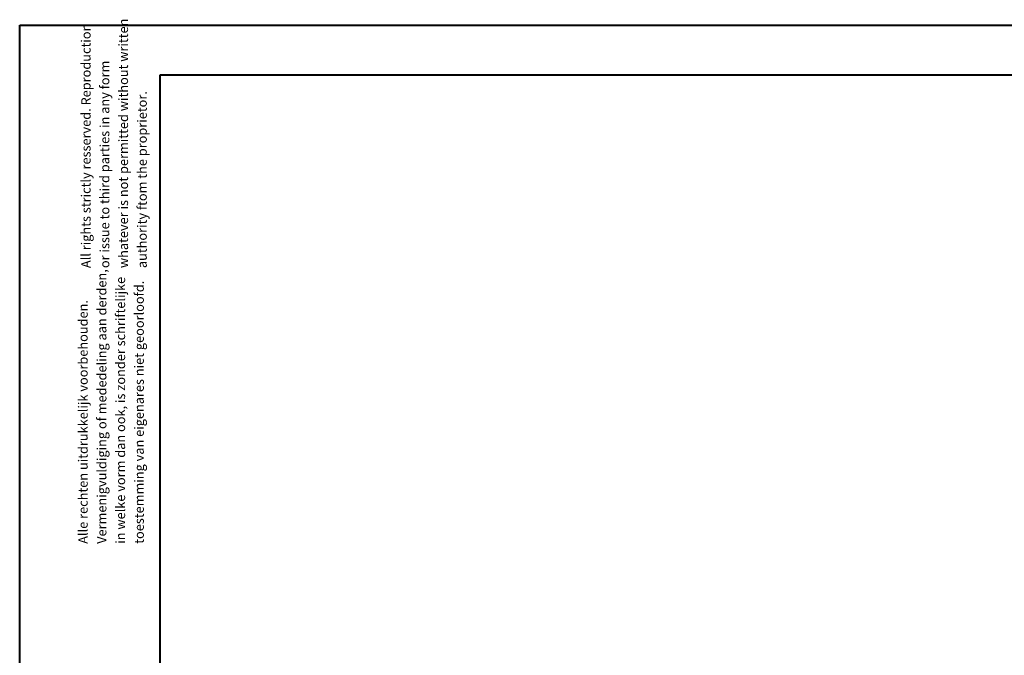
# Model space of a CAD drawing. Units: millimetres. Extents: x 0 to 4200, y 0 to 2976.
# Drawn here: x 0 to 1052, y 2297 to 2976 of the extents above; entities that cross this region are included whole.
import ezdxf

# ---------------------------------------------------------------- set-up
doc = ezdxf.new("R2010")
doc.units = ezdxf.units.MM
doc.header["$LTSCALE"] = 100
doc.styles.add('SLDTEXTSTYLE0', font='TXT', dxfattribs={"width": 0.605})

# ---------------------------------------------------------------- blocks, each defined once
blk = doc.blocks.new('SW_NOTE_0')
at = {"color": 0, "linetype": 'Continuous', "lineweight": 0, "char_height": 10, "attachment_point": 1, "rotation": 90, "style": 'SLDTEXTSTYLE0'}
for s, insert in [('Vermenigvuldiging of mededeling aan derden,', (7.1, 0)), ('in welke vorm dan ook, is zonder schriftelijke', (27.1, 0)), ('toestemming van eigenares niet geoorloofd.', (47.1, 0)), ('Alle rechten uitdrukkelijk voorbehouden.', (-12.9, 0))]:
    blk.add_mtext(s, dxfattribs=dict(at, insert=insert))
blk = doc.blocks.new('SW_NOTE_1')
at = {"color": 0, "linetype": 'Continuous', "lineweight": 0, "char_height": 10, "attachment_point": 1, "rotation": 90, "style": 'SLDTEXTSTYLE0'}
for s, insert in [('whatever is not permitted without written', (27.1, 0)), ('All rights strictly resserved. Reproduction', (-12.9, 0)), ('or issue to third parties in any form', (7.1, 0)), ('authority ftom the proprietor.', (47.1, 0))]:
    blk.add_mtext(s, dxfattribs=dict(at, insert=insert))

msp = doc.modelspace()

# ---------------------------------------------------------------- linework, layer by layer
at = {"color": 7, "linetype": 'Continuous', "lineweight": 40}
for p, q in [((0.001, 0.001), (0.001, 2970.001)), ((0.001, 2970.001), (4200.001, 2970.001)), ((150.001, 2917.001), (4130.001, 2917.001)), ((150.001, 51.001), (150.001, 2917.001))]:
    msp.add_line(p, q, dxfattribs=at)

# ---------------------------------------------------------------- block references
at = {"color": 7, "linetype": 'Continuous', "lineweight": 0}
for name, p in [('SW_NOTE_1', (78.677, 2710.453)), ('SW_NOTE_0', (75.547, 2415.751))]:
    msp.add_blockref(name, p, dxfattribs=at)

doc.saveas('drawing.dxf')
